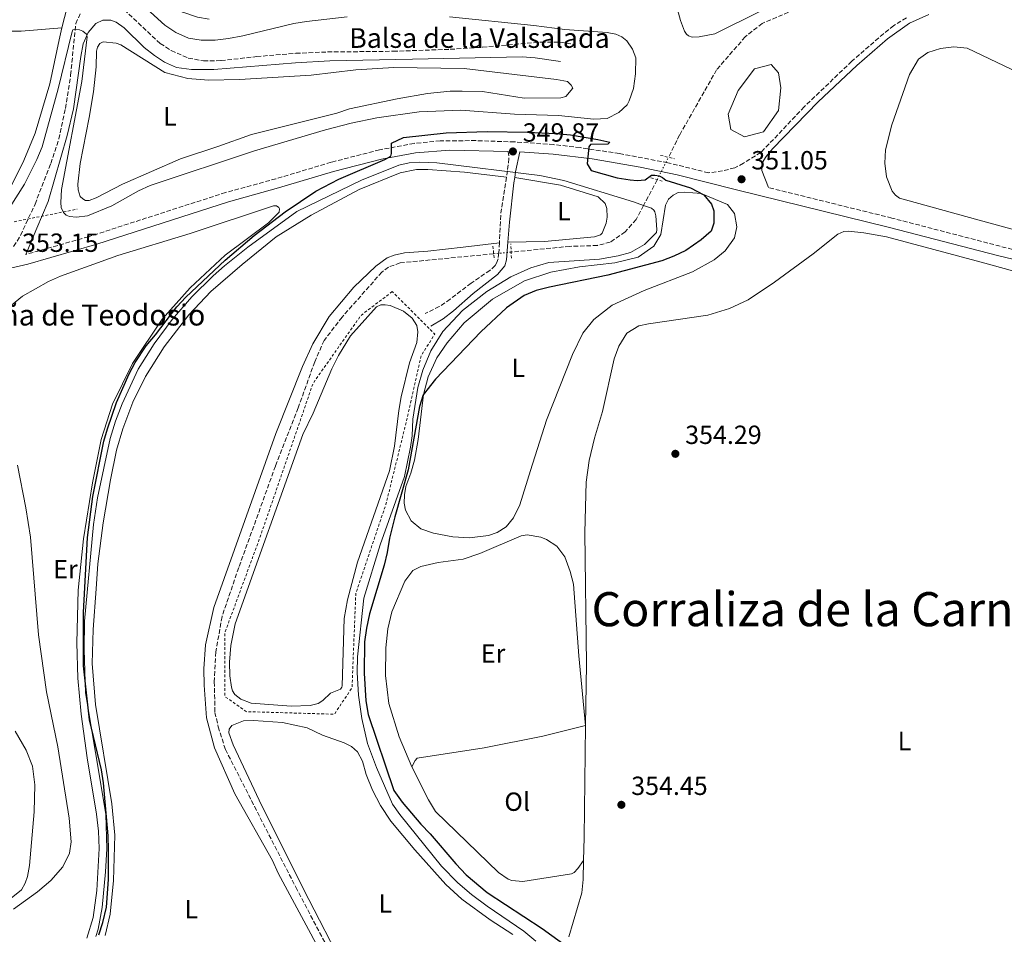
# Model space of a CAD drawing. Units: metres. Extents: x 611380 to 614841, y 4696935 to 4699303.
# Drawn here: x 614033 to 614408, y 4697240 to 4697589 of the extents above; entities that cross this region are included whole.
import ezdxf
from ezdxf.enums import TextEntityAlignment as Align

# ---------------------------------------------------------------- set-up
doc = ezdxf.new("R2010")
doc.units = ezdxf.units.M
doc.header["$MEASUREMENT"] = 0
for name, pattern in [('DGN Style 2', [1.7399219301090239, 1.043953158065414, -0.6959687720436097]), ('DGN Style 3', [2.435890702152634, 1.739921930109024, -0.6959687720436097]), ('DGN Style 5', [1.217945351076317, 0.5219765790327072, -0.6959687720436097])]:
    doc.linetypes.add(name, pattern=pattern)
for name, color, linetype, lineweight in [('Acequia de obra', 4, 'Continuous', 0), ('Balsa-alberca', 142, 'Continuous', 0), ('Barranco lineal', 142, 'DGN Style 3', 13), ('Barranco lineal no visto', 142, 'DGN Style 5', 0), ('Camino', 7, 'DGN Style 3', 0), ('corral', 7, 'Continuous', 0), ('Cota de punto acotado terreno', 7, 'Continuous', 0), ('Curva de nivel directora', 30, 'Continuous', 30), ('Curva de nivel intermedia', 30, 'Continuous', 0), ('Estanque', 4, 'Continuous', 0), ('Etiqueta de uso rústico', 92, 'Continuous', 0), ('Línea de cambio de uso (parcela vista)', 92, 'Continuous', 0), ('Margen derecho', 7, 'Continuous', 0), ('Pontón-alcantarilla (pasos de agua)', 1, 'DGN Style 2', 0), ('Punto acotado terreno (símbolo)', 7, 'Continuous', 0), ('Tela metálica o alambrada', 7, 'DGN Style 2', 0), ('Texto de Balsa-alberca', 4, 'Continuous', 0), ('Texto de Corraliza', 7, 'Continuous', 0)]:
    doc.layers.add(name, color=color, linetype=linetype, lineweight=lineweight)
doc.styles.add('Style-Arial', font='arial.ttf')

# ---------------------------------------------------------------- blocks, each defined once
blk = doc.blocks.new('5PATER')
at = {"layer": 'Estanque', "linetype": 'Continuous', "lineweight": 0}
h = blk.add_hatch(color=51, dxfattribs=at)
edge = h.paths.add_edge_path()
edge.add_ellipse((0, 0), major_axis=(-0.1095731443231308, -0.1110710700762829), ratio=0.9994222409660317, start_angle=0, end_angle=360)

msp = doc.modelspace()

# ---------------------------------------------------------------- linework, layer by layer
at = {"layer": 'Acequia de obra', "color": 4, "linetype": 'Continuous', "lineweight": 0}
for points in [[(614061.8899999997, 4697239.060000001, 349.8699999999953), (614062.7599999999, 4697241.84, 349.8699999999953), (614064.2999999998, 4697250.199999999, 349.8699999999953), (614065.6399999997, 4697263.699999999, 349.8699999999953), (614066.0599999996, 4697272.550000001, 349.8699999999953), (614065.6799999997, 4697285.74, 349.8699999999953), (614058.0099999999, 4697331.980000001, 349.5500000000029), (614057.4299999997, 4697348.600000001, 349.5500000000029), (614057.6399999997, 4697359.32, 349.5500000000029), (614061.0199999996, 4697396.300000001, 349.5500000000029), (614062.5700000003, 4697406.369999999, 349.5500000000029), (614067.4400000004, 4697429.08, 349.5500000000029), (614069.4000000004, 4697435.67, 349.5500000000029), (614071.9400000004, 4697442.199999999, 349.5500000000029), (614078.0599999996, 4697455.470000001, 349.5500000000029), (614084.1699999999, 4697465.16, 349.570000000007), (614091, 4697474.369999999, 349.570000000007), (614098.5, 4697483.039999999, 349.5500000000029), (614106.6399999997, 4697491.119999999, 349.5), (614110.9299999997, 4697494.92, 349.4700000000012), (614119.9199999999, 4697502.029999999, 349.3800000000047), (614138.5300000003, 4697515.57, 349.3800000000047), (614163.2400000002, 4697527.630000001, 349.3800000000047), (614177.4199999999, 4697533.300000001, 349.3800000000047), (614181.3899999997, 4697534.140000001, 349.3800000000047), (614185.3099999996, 4697534.5, 349.3800000000047), (614191.9000000004, 4697534.15, 349.3800000000047), (614231.2300000006, 4697529.369999999, 349.3800000000047), (614240.3300000001, 4697527.51, 349.3800000000047), (614266.8899999997, 4697519.300000001, 349.2200000000012), (614270.7999999998, 4697517.939999999, 349.1300000000047)], [(614270.7999999998, 4697517.939999999, 349.1300000000047), (614273.79, 4697516.91, 349.0599999999977), (614274.6500000004, 4697516.15, 349.0599999999977), (614275.0700000003, 4697515.460000001, 349.0599999999977), (614275.4400000004, 4697514.01, 349.0599999999977), (614275.8499999996, 4697508.699999999, 349.0599999999977), (614275.6799999997, 4697507.57, 349.0599999999977), (614271.1600000003, 4697503.029999999, 349.0599999999977), (614265.79, 4697499.949999999, 349.0599999999977), (614261.1200000001, 4697498.74, 349.0599999999977), (614253.9299999997, 4697497.430000001, 349.0599999999977), (614234.6699999999, 4697496.119999999, 349.0599999999977), (614227.7999999998, 4697494.109999999, 349.0599999999977), (614220.1799999997, 4697490.76, 349.0599999999977), (614211.04, 4697485.17, 349.0599999999977), (614201.7800000003, 4697477.869999999, 349.0599999999977), (614194.2400000002, 4697469.810000001, 349.0599999999977), (614189.6500000004, 4697462.480000001, 349.0599999999977), (614186.6200000001, 4697455.050000001, 349.0599999999977), (614184.7199999997, 4697448.51, 349.0599999999977), (614182.8399999999, 4697436.41, 349.0599999999977), (614182.4900000002, 4697430.029999999, 349.0599999999977), (614181.8799999999, 4697425.789999999, 349.0599999999977), (614179.5800000001, 4697414.600000001, 349.0599999999977), (614170.2999999998, 4697388.529999999, 349.0599999999977), (614164.1500000004, 4697368.08, 349.0599999999977), (614161.6399999997, 4697345.730000001, 349.0599999999977), (614161.5099999999, 4697339.779999999, 349.0599999999977), (614162.1100000005, 4697331.100000001, 349.0599999999977), (614163.3600000005, 4697322.189999999, 349.0599999999977), (614165.5700000003, 4697312.75, 349.0599999999977), (614168.9600000001, 4697303.51, 349.0599999999977), (614175.0700000003, 4697289.539999999, 349.0599999999977), (614177.8399999999, 4697285.619999999, 348.8899999999995), (614193.6699999999, 4697265.980000001, 348.7299999999959), (614199.9199999999, 4697259.58, 348.7299999999959), (614205.1500000004, 4697255.100000001, 348.7299999999959), (614211.1399999997, 4697250.680000001, 348.7299999999959), (614225.1399999997, 4697241.180000001, 348.7299999999959), (614229.7400000002, 4697237.25, 348.7299999999959)]]:
    msp.add_polyline3d(points, dxfattribs=at)
at = {"layer": 'Balsa-alberca', "color": 142, "linetype": 'Continuous', "lineweight": 0, "flags": 128}
for points, elevation in [([(614319.4699999997, 4697571.680000001), (614322.2100000001, 4697568.550000001), (614323.1699999999, 4697562.789999999), (614322.2100000001, 4697554.15), (614316.4600000001, 4697546), (614309.2599999999, 4697544.08), (614303.9900000002, 4697546.960000001), (614303.0300000003, 4697552.710000001), (614306.8600000005, 4697561.83), (614313.0999999996, 4697569.980000001), (614319.4699999997, 4697571.680000001)], 352.320000000007), ([(614159.0099999999, 4697468.180000001), (614168.9699999997, 4697479.24), (614170.5899999999, 4697480.029999999), (614172.1900000004, 4697480.08), (614174.1200000001, 4697479.75), (614179.2100000001, 4697477.640000001), (614182.5700000003, 4697474.939999999), (614184.2800000003, 4697472.09), (614184.75, 4697469.730000001), (614184.2999999998, 4697465.66), (614181.4800000006, 4697457.949999999), (614178.3700000001, 4697444.880000001), (614177.4299999997, 4697439.689999999), (614175.8200000003, 4697426.08), (614173.9600000001, 4697416.76), (614161.7400000002, 4697381.859999999), (614157.9299999997, 4697367.560000001), (614156.6600000003, 4697360.430000001), (614155.9100000003, 4697334.76), (614155.7400000002, 4697334.17), (614155.2000000002, 4697333.42), (614151.3899999997, 4697331.939999999), (614148.4299999997, 4697329.050000001), (614146.6500000004, 4697327.930000001), (614143.5999999996, 4697327.140000001), (614136.4600000001, 4697326.91), (614121.1900000004, 4697328.15), (614117.2300000006, 4697329.619999999), (614114.8799999999, 4697331.4), (614114.0300000003, 4697332.800000001), (614113.5999999996, 4697334.140000001), (614113.0300000003, 4697338.539999999), (614112.8899999997, 4697343.789999999), (614113.4000000004, 4697350.109999999), (614115, 4697358.310000001), (614140.8300000001, 4697430.52), (614144.8300000001, 4697438.76), (614151.8799999999, 4697455.609999999), (614154.4699999997, 4697460.699999999), (614159.0099999999, 4697468.180000001)], 349.0700000000071)]:
    msp.add_lwpolyline(points, close=True, dxfattribs=dict(at, elevation=elevation))
at = {"layer": 'Balsa-alberca', "color": 142, "linetype": 'Continuous', "lineweight": 0, "elevation": 349.0700000000071, "flags": 128}
msp.add_lwpolyline([(614159.0099999999, 4697468.180000001), (614168.9699999997, 4697479.24), (614170.5899999999, 4697480.029999999), (614172.1900000004, 4697480.08), (614174.1200000001, 4697479.75), (614179.2100000001, 4697477.640000001), (614182.5700000003, 4697474.939999999), (614184.2800000003, 4697472.09), (614184.75, 4697469.730000001), (614184.2999999998, 4697465.66), (614181.4800000006, 4697457.949999999), (614178.3700000001, 4697444.880000001), (614177.4299999997, 4697439.689999999), (614175.8200000003, 4697426.08), (614173.9600000001, 4697416.76), (614161.7400000002, 4697381.859999999), (614157.9299999997, 4697367.560000001), (614156.6600000003, 4697360.430000001), (614155.9100000003, 4697334.76), (614155.7400000002, 4697334.17), (614155.2000000002, 4697333.42), (614151.3899999997, 4697331.939999999), (614148.4299999997, 4697329.050000001), (614146.6500000004, 4697327.930000001), (614143.5999999996, 4697327.140000001), (614136.4600000001, 4697326.91), (614121.1900000004, 4697328.15), (614117.2300000006, 4697329.619999999), (614114.8799999999, 4697331.4), (614114.0300000003, 4697332.800000001), (614113.5999999996, 4697334.140000001), (614113.0300000003, 4697338.539999999), (614112.8899999997, 4697343.789999999), (614113.4000000004, 4697350.109999999), (614115, 4697358.310000001), (614140.8300000001, 4697430.52), (614144.8300000001, 4697438.76), (614151.8799999999, 4697455.609999999), (614154.4699999997, 4697460.699999999), (614159.0099999999, 4697468.180000001)], dxfattribs=at)
at = {"layer": 'Balsa-alberca', "color": 142, "linetype": 'Continuous', "lineweight": 0}
msp.add_polyline3d([(614319.4699999997, 4697571.680000001, 352.320000000007), (614313.0999999996, 4697569.980000001, 352.3999999999942), (614306.8600000005, 4697561.83, 352.2599999999948), (614303.0300000003, 4697552.710000001, 352.0299999999988), (614303.9900000002, 4697546.960000001, 351.8000000000029), (614309.2599999999, 4697544.08, 351.5800000000018), (614316.4600000001, 4697546, 351.6699999999983), (614322.2100000001, 4697554.15, 352.0200000000041), (614323.1699999999, 4697562.789999999, 352.2200000000012), (614322.2100000001, 4697568.550000001, 352.3000000000029), (614319.4699999997, 4697571.680000001, 352.320000000007)], dxfattribs=at)
at = {"layer": 'Barranco lineal', "color": 142, "linetype": 'DGN Style 3', "lineweight": 13, "extrusion": (0.732093394139626, -0.3950373405826459, 0.5549637481876749), "elevation": -1405797.9557503, "flags": 128}
msp.add_lwpolyline([(4425776.775967771, 938261.2545673242), (4425775.278530216, 938261.1704200192), (4425765.678741184, 938261.0502095837)], dxfattribs=at)
at = {"layer": 'Barranco lineal', "color": 142, "linetype": 'DGN Style 3', "lineweight": 13}
for points in [[(614364.1600000003, 4697607.74, 350.3000000000029), (614316.04, 4697587.359999999, 349.6499999999942), (614309.5300000003, 4697582.24, 349.6499999999942), (614298.6500000004, 4697569.689999999, 349.6499999999942), (614284.54, 4697544.83, 349.6499999999942), (614280.2699999996, 4697536.32, 349.1900000000023)], [(614270.7999999998, 4697517.939999999, 348.570000000007), (614267.9400000004, 4697512.57, 348.5), (614263.7400000002, 4697507.869999999, 348.5), (614258.0999999996, 4697503.980000001, 348.179999999993), (614253.1600000003, 4697502.66, 348.179999999993), (614242.6500000004, 4697502.33, 348.179999999993), (614220.29, 4697500.15, 348)], [(614213.6200000001, 4697499.5, 347.9499999999971), (614177.9699999997, 4697496.02, 347.679999999993), (614173.5099999999, 4697494.430000001, 347.679999999993), (614170.9800000006, 4697492.51, 347.679999999993), (614155.79, 4697475.32, 347.3600000000006), (614148.9900000002, 4697466.449999999, 346.8699999999953), (614145.3700000001, 4697458.310000001, 346.8699999999953), (614139.0700000003, 4697440.699999999, 346.8699999999953), (614130.4000000004, 4697418.550000001, 346.8699999999953), (614116.4000000004, 4697379.789999999, 346.8699999999953), (614110.04, 4697361.109999999, 346.8699999999953), (614107.6799999997, 4697347.609999999, 346.6999999999971), (614107.0899999999, 4697336.25, 346.5399999999936), (614107.3600000005, 4697324.560000001, 346.3800000000047), (614108.5700000003, 4697319.09, 346.3800000000047), (614111.3200000003, 4697310.439999999, 346.2100000000065), (614138.1600000003, 4697257.890000001, 346.0500000000029), (614172.8300000001, 4697192.02, 345.3899999999995), (614173.8700000001, 4697189.92, 345.3399999999965)]]:
    msp.add_polyline3d(points, dxfattribs=at)
at = {"layer": 'Barranco lineal no visto', "color": 142, "linetype": 'DGN Style 5', "lineweight": 0, "extrusion": (-0.02106356430364801, -0.04193118847609876, 0.9988984441332404), "elevation": -209563.4074271397, "flags": 128}
msp.add_lwpolyline([(-1559729.55019679, 4468492.928652802), (-1559729.55019679, 4468502.518548526)], dxfattribs=at)
at = {"layer": 'Barranco lineal no visto', "color": 142, "linetype": 'DGN Style 5', "lineweight": 0, "extrusion": (-0.007425524883370284, -0.0007236268627076005, 0.9999721685848912), "elevation": -7612.155028711353, "flags": 128}
msp.add_lwpolyline([(614199.2700855549, 4697495.221528718), (614205.9402729418, 4697495.871528889)], dxfattribs=at)
at = {"layer": 'Camino', "color": 7, "linetype": 'DGN Style 3', "lineweight": 0, "extrusion": (-0.2696492075765947, 0.02282494750701626, 0.9626880733781927), "elevation": -58066.2184708093, "flags": 128}
msp.add_lwpolyline([(-4732595.868325377, 207857.8980808867), (-4732581.606490671, 207856.9003480051), (-4732570.753824467, 207857.3437848414)], dxfattribs=at)
at = {"layer": 'Camino', "color": 7, "linetype": 'DGN Style 3', "lineweight": 0}
for points in [[(614070.9699999985, 4697594.230000001, 355.770000000004), (614086.4600000004, 4697579.690000002, 356.1000000000058), (614090.6600000004, 4697577.000000002, 356.2100000000065), (614097.1700000013, 4697574.170000002, 356.4100000000035), (614102.9899999973, 4697573.030000002, 356.429999999993), (614109.6900000006, 4697573.160000001, 356.429999999993), (614123.2600000005, 4697574.710000004, 356.2599999999947), (614138.2099999993, 4697575.980000001, 356.3600000000006), (614150.2999999993, 4697576.460000001, 356.4700000000011), (614175.2999999999, 4697576.730000001, 356.7299999999959), (614197.0799999973, 4697577.489999998, 357.0399999999937), (614209.3799999976, 4697578.280000002, 357.0800000000017), (614231.699999998, 4697580.27, 357.0800000000017), (614238.8700000007, 4697580.149999999, 357.0800000000017), (614244.7699999993, 4697579.270000001, 357.0800000000017)], [(614030.5799999987, 4697502.309999999, 352.9900000000054), (614033.2399999986, 4697506.52, 352.7799999999989), (614038.7399999971, 4697518.399999999, 352.7799999999989), (614044.7199999985, 4697533.899999999, 353.479999999996), (614047.8299999975, 4697543.300000002, 354.0200000000042), (614050.3700000012, 4697554.920000004, 354.1300000000047), (614052.3099999991, 4697567.670000002, 354.4600000000065), (614054.2699999993, 4697587.280000002, 355.1199999999953), (614056.0500000007, 4697591.190000002, 355.2799999999988)], [(614370.980000001, 4697589.540000001, 350.9499999999971), (614366.239999998, 4697586.510000003, 350.9499999999971), (614362.2899999984, 4697583.45, 350.9499999999971), (614350.1600000004, 4697572.910000001, 351.0599999999976), (614332.0100000007, 4697555.530000002, 351.3600000000007), (614315.5100000006, 4697538.090000002, 351.4499999999972), (614308.8500000021, 4697534.030000002, 351.050000000003), (614305.5199999993, 4697532.270000001, 351.050000000003), (614300.9100000004, 4697531.120000003, 351.050000000003), (614295.5399999992, 4697530.390000002, 351.050000000003), (614280.0100000014, 4697534.230000001, 350.6699999999983), (614261.5599999978, 4697537.7, 350.179999999993), (614246.5500000007, 4697540, 349.979999999996), (614236.5199999993, 4697541.149999999, 349.9600000000065), (614221.5500000003, 4697542.160000003, 350.0299999999989), (614206.8200000004, 4697542.66, 350.1000000000059), (614193.260000002, 4697542.590000001, 350.1600000000035), (614183.2999999997, 4697541.600000003, 350.1499999999941), (614170.120000001, 4697539.140000002, 349.979999999996), (614151.6299999994, 4697534.399999999, 349.979999999996), (614130.6099999996, 4697528.100000002, 350.1499999999941), (614111.4099999995, 4697522.870000003, 350.4700000000013), (614059.0899999985, 4697505.99, 351.7899999999936), (614035.1899999998, 4697499.220000001, 352.7799999999989)], [(614219.1499999975, 4697538.559999999, 350.0399999999936), (614219.4499999993, 4697535.830000003, 350.0399999999936), (614218.839999999, 4697531.16, 349.5500000000029), (614218.469999998, 4697528.690000002, 349.4999999999999)], [(614835.6299999983, 4697400.160000001, 357.2700000000041), (614835.5799999969, 4697400.170000002, 357.2700000000041), (614821.0799999973, 4697403.090000001, 357.3300000000019), (614725.9600000014, 4697425.120000001, 356.8600000000007), (614664.4899999973, 4697440.09, 356.5099999999949), (614577.1499999975, 4697460.969999999, 355.6100000000005), (614553.8199999989, 4697466.539999999, 355.3800000000047), (614540.829999998, 4697469.780000002, 355.1499999999942), (614490.1299999974, 4697482.410000001, 354.2400000000052), (614466.0399999989, 4697488.440000001, 354.3999999999942), (614411.449999999, 4697501.149999999, 354.1300000000047), (614365.4400000002, 4697513.120000003, 352.7599999999949), (614318.3799999984, 4697524.75, 351.6100000000007)], [(614215.8199999993, 4697503.710000002, 349.3500000000059), (614215.6499999972, 4697499.81, 349.3899999999995), (614215.3200000008, 4697497.559999999, 349.3899999999995), (614214.7199999974, 4697495.960000001, 349.3899999999995), (614214.1299999994, 4697495.000000002, 349.3899999999995), (614212.1900000017, 4697493.180000001, 349.3899999999995), (614204.9899999977, 4697488.280000003, 349.229999999996), (614197.0100000004, 4697482.170000002, 349.320000000007), (614192.890000001, 4697479.350000003, 349.3800000000046), (614187.4600000016, 4697476.670000004, 349.3899999999995)]]:
    msp.add_polyline3d(points, dxfattribs=at)
at = {"layer": 'Curva de nivel directora', "color": 30, "linetype": 'Continuous', "lineweight": 30, "elevation": 350, "flags": 128}
for points in [[(614063.0899999995, 4697239.699999999), (614064.6200000005, 4697244.460000004), (614066.0199999998, 4697250.300000001), (614066.6999999991, 4697260.890000001), (614066.7199999993, 4697272.12), (614066.5800000008, 4697277.529999999), (614064.8499999985, 4697297.750000001), (614064.0599999994, 4697302.680000001), (614059.4799999995, 4697321.790000001), (614057.2199999997, 4697342.33), (614057.1999999997, 4697362.650000002), (614058.7199999996, 4697391.330000003), (614060.7200000001, 4697406.859999999), (614064.9899999994, 4697427.970000001), (614066.3300000003, 4697432.79), (614069.8599999998, 4697442.79), (614074.5800000004, 4697453.670000001), (614076.9299999997, 4697458.09), (614081.1200000006, 4697464.410000001), (614084.6799999991, 4697468.52), (614092.8699999988, 4697479.260000002), (614096.2599999994, 4697482.939999999), (614111.1900000004, 4697497.04), (614122.239999999, 4697506.430000001), (614134.1799999992, 4697515.500000001), (614145.7799999999, 4697523.400000002), (614154.5300000006, 4697527.99), (614172.1799999997, 4697535.440000001), (614174.4399999994, 4697536.770000001), (614174.7099999998, 4697537.74), (614174.6799999987, 4697541.650000002), (614179.2099999993, 4697543.830000001), (614195.4500000001, 4697545.66), (614211.0999999986, 4697546.100000001), (614226.5399999992, 4697545.930000001), (614237.3199999996, 4697545.410000003), (614242.8899999995, 4697544.84), (614253.3099999999, 4697543.130000002), (614257.8799999988, 4697542.07), (614257.1299999999, 4697541.27), (614250.5899999997, 4697541.189999999), (614249.9399999994, 4697540.230000001), (614249.3200000002, 4697533.800000002), (614250.7599999997, 4697531.320000002), (614260.7199999996, 4697528.449999999), (614265.7199999997, 4697527.640000002), (614268.3799999995, 4697527.440000001), (614271.3300000001, 4697527.750000002), (614273.7499999985, 4697529.510000001), (614275.0400000004, 4697529.500000002), (614276.699999999, 4697529.180000001), (614277.9799999996, 4697528.630000002), (614279.2599999983, 4697527.560000001), (614288.6300000004, 4697524.670000002), (614293.7099999987, 4697522.020000001), (614296.6999999993, 4697518.470000001), (614297.6000000001, 4697515.84), (614297.6299999993, 4697511.230000001), (614296.5499999997, 4697508.130000001), (614292.79, 4697504.78), (614286.869999999, 4697500.770000001), (614282.3600000006, 4697498.54), (614277.6899999991, 4697496.780000002), (614257.15, 4697491.369999999), (614234.8600000008, 4697486.79), (614229.8099999992, 4697485.470000001), (614225.1899999991, 4697483.560000002), (614218.5499999984, 4697478.890000001), (614208.6899999991, 4697469.740000002), (614191.4400000002, 4697451.690000001)], [(614191.4400000002, 4697451.690000001), (614186.6900000004, 4697445.689999999), (614185.28, 4697441.200000001), (614181.0399999998, 4697417.140000002), (614175.9599999993, 4697399.199999999), (614173.9099999998, 4697391.01), (614173.029999999, 4697385.600000001), (614171.8199999997, 4697380.75), (614166.2899999999, 4697362.180000001), (614165.1799999991, 4697356.74), (614164.4100000003, 4697351.490000002), (614164.1799999999, 4697339.470000001), (614164.8700000006, 4697328.980000001), (614165.7800000003, 4697323.830000003), (614175.4999999988, 4697294.730000001), (614178.74, 4697290.390000001), (614185.8099999997, 4697281.910000001), (614189.4399999997, 4697278.250000002), (614199.1600000005, 4697266.820000002), (614203.1500000004, 4697262.59), (614211.1999999991, 4697255.830000001), (614232.1699999997, 4697242.090000001), (614241.7299999995, 4697235.15)]]:
    msp.add_lwpolyline(points, dxfattribs=at)
at = {"layer": 'Curva de nivel intermedia', "color": 30, "linetype": 'Continuous', "lineweight": 0, "elevation": 355.0000000000001, "flags": 128}
for points in [[(614157.7600000005, 4697589.890000001), (614142.2599999995, 4697588.130000001), (614137.4400000004, 4697587.300000001), (614117.980000001, 4697582.67), (614112.4500000011, 4697581.55), (614107.4900000012, 4697580.939999999), (614102.1500000014, 4697581.029999999), (614097.2000000004, 4697581.789999999), (614092.4300000007, 4697583.96), (614088.2199999995, 4697586.65), (614079.9400000004, 4697594.25)], [(614056.5300000013, 4697565.159999999), (614048.8899999993, 4697524.039999999), (614048.5200000005, 4697519.060000001), (614048.6700000003, 4697517.179999999), (614049.6300000013, 4697515.25), (614050.5900000002, 4697514.279999998), (614051.870000001, 4697513.690000001), (614054.550000001, 4697513.41), (614058.7900000011, 4697514.029999999), (614067.9700000011, 4697517.800000001), (614078.1400000011, 4697523.470000001), (614082.7000000009, 4697525.51), (614122.3799999999, 4697538.8), (614149.5300000005, 4697546.82), (614159.2300000011, 4697549.29), (614169.0200000014, 4697551.34), (614185.2700000011, 4697553.689999999), (614201.140000001, 4697554.31), (614221.51, 4697552.720000001), (614238.35, 4697552.300000001), (614251.7699999999, 4697550.81), (614256.9500000011, 4697551.039999997), (614261.4000000014, 4697553.349999999), (614264.4700000002, 4697556.289999999), (614265.350000001, 4697557.88), (614266.9100000011, 4697562.600000001), (614267.7300000014, 4697568.069999999), (614267.8099999996, 4697574.23), (614266.6000000003, 4697577.509999999), (614264.4099999999, 4697580.739999998), (614262.4299999995, 4697582.300000001), (614260.2400000013, 4697583.220000001), (614256.8700000006, 4697583.929999999), (614240.7300000003, 4697585.02), (614228.950000001, 4697586.57), (614196.8200000003, 4697589.880000001)], [(614020.7000000014, 4697504.13), (614034.6800000002, 4697526.100000001), (614039.4400000012, 4697535.460000001), (614041.4500000007, 4697540.279999999), (614047.5999999995, 4697562.390000001), (614052.7300000016, 4697583.759999999), (614053.1699999997, 4697584.880000001), (614054.1900000012, 4697585.089999998), (614055.7400000001, 4697584.869999999), (614057.0200000008, 4697584.38), (614058.4100000011, 4697583.249999999), (614058.6200000013, 4697582.23), (614056.5300000013, 4697565.159999999)]]:
    msp.add_lwpolyline(points, dxfattribs=at)
at = {"layer": 'Línea de cambio de uso (parcela vista)', "color": 92, "linetype": 'Continuous', "lineweight": 0, "extrusion": (-0.8933845279628599, 0.007510603149253368, 0.4492300925326713), "elevation": -513321.4244446701, "flags": 128}
msp.add_lwpolyline([(-4702265.790482013, 258505.4730361169), (-4702274.621935383, 258505.775246924), (-4702317.305219004, 258506.245352624)], dxfattribs=at)
at = {"layer": 'Línea de cambio de uso (parcela vista)', "color": 92, "linetype": 'Continuous', "lineweight": 0}
for points in [[(614105.1200000001, 4697589, 351.7299999999959), (614100.6699999999, 4697589.710000001, 352.0500000000029), (614095.0499999998, 4697591.609999999, 352.2200000000012), (614080.9400000004, 4697600.57, 353.0399999999936), (614070.0800000001, 4697606.680000001, 353.6900000000023), (614066.0700000003, 4697607.930000001, 354.3399999999965), (614062.4699999997, 4697607.949999999, 354.6699999999983), (614059.5199999996, 4697607.42, 355), (614056.6799999997, 4697605.880000001, 355.4900000000052), (614054.25, 4697603.210000001, 355.6499999999942), (614051.9800000006, 4697597.59, 355.6499999999942), (614049.0099999999, 4697585.689999999, 355.7700000000041)], [(614315.6699999999, 4697592.210000001, 350.0899999999965), (614297.9900000002, 4697583.439999999, 350.5800000000018), (614292.0300000003, 4697582.230000001, 350.5800000000018), (614289.2999999998, 4697582.130000001, 350.5800000000018), (614287.9100000003, 4697582.57, 350.5800000000018), (614287.1100000005, 4697583.27, 350.5800000000018), (614286.3600000005, 4697584.449999999, 350.5800000000018), (614284.8200000003, 4697588.529999999, 350.7400000000052), (614282.6100000005, 4697597.01, 351.3999999999942)], [(614007.4000000004, 4697584.49, 355.9100000000035), (614023.4500000002, 4697584.42, 356.3099999999977), (614033.4699999997, 4697584.430000001, 356.3099999999977), (614049.0099999999, 4697585.689999999, 355.7700000000041)], [(614049.0099999999, 4697585.689999999, 355.7700000000041), (614047.8799999999, 4697581.15, 355.820000000007), (614044.3799999999, 4697564.279999999, 355.820000000007), (614038.8300000001, 4697545.49, 356.1399999999995), (614034.4900000002, 4697535.100000001, 355.9799999999959), (614025.0300000003, 4697516.33, 355.9799999999959)], [(614104.9100000003, 4697565.779999999, 357.2899999999936), (614116.7599999999, 4697565.939999999, 357.2899999999936), (614144.0599999996, 4697567.600000001, 357.4499999999971), (614161.1100000005, 4697569.67, 357.2899999999936), (614175.5899999999, 4697570.51, 357.2899999999936), (614202.3399999999, 4697570.130000001, 357.2899999999936), (614237.5499999998, 4697566.01, 357.1300000000047), (614241.7199999997, 4697565.189999999, 357.1300000000047), (614243.2199999997, 4697563.789999999, 357.1300000000047), (614243.7999999998, 4697562.66, 357.1300000000047), (614241.1100000005, 4697559.51, 357.2899999999936), (614239.2300000006, 4697558.92, 357.2899999999936), (614225.2400000002, 4697558.82, 357.2899999999936), (614209.3799999999, 4697561.41, 357.2899999999936), (614201.6100000005, 4697561.550000001, 357.2899999999936), (614197, 4697561.470000001, 357.2899999999936), (614188.3600000005, 4697560.59, 357.2899999999936), (614176.8300000001, 4697558.66, 357.2899999999936), (614158.6900000004, 4697554.720000001, 357.2899999999936), (614153.7999999998, 4697553.180000001, 357.1300000000047), (614121.2300000006, 4697545.02, 357.2899999999936), (614108.5, 4697540.460000001, 357.2899999999936), (614094.2199999997, 4697535.65, 357.7799999999988), (614072.0899999999, 4697526.09, 357.7799999999988), (614062.04, 4697520.83, 357.7799999999988), (614059.3600000005, 4697519.82, 357.7799999999988), (614057.9600000001, 4697519.779999999, 357.7799999999988), (614056.9500000002, 4697520.42, 357.7799999999988), (614055.9800000006, 4697521.34, 357.7799999999988), (614055.1399999997, 4697523.859999999, 357.7799999999988), (614055.04, 4697526.01, 357.7799999999988), (614055.9299999997, 4697533.99, 357.7799999999988), (614059.3300000001, 4697551.51, 357.4499999999971), (614061.0899999999, 4697561.310000001, 357.6199999999953), (614061.9900000002, 4697570.74, 357.2899999999936), (614062.1200000001, 4697576.800000001, 357.2899999999936), (614062.5099999999, 4697578.24, 357.2899999999936), (614063.4199999999, 4697579.74, 357.2899999999936), (614064.7100000001, 4697580.33, 357.2899999999936), (614069.7000000002, 4697579.82, 357.1300000000047), (614071.4600000001, 4697579.17, 357.1300000000047), (614088.2000000002, 4697568.59, 357.1300000000047), (614097.0300000003, 4697566.350000001, 357.2899999999936), (614104.9100000003, 4697565.779999999, 357.2899999999936)], [(614434.1299999999, 4697502.630000001, 355.2899999999936), (614397.4000000004, 4697512.76, 355.6199999999953), (614368.3200000003, 4697520.77, 355.2899999999936), (614366.8799999999, 4697521.800000001, 355.2899999999936), (614365.54, 4697523.359999999, 355.4499999999971), (614363.4199999999, 4697528.83, 355.2899999999936), (614362.75, 4697534.09, 355.4499999999971), (614363.0899999999, 4697539.130000001, 355.4499999999971), (614365.4400000004, 4697548.66, 355.4499999999971), (614372.1699999999, 4697567.930000001, 355.2899999999936), (614375.6299999999, 4697573.76, 355.1300000000047), (614379.1200000001, 4697576.27, 354.9600000000065), (614384.0099999999, 4697577.850000001, 354.9600000000065), (614389.1100000005, 4697578.369999999, 354.8000000000029), (614394.2000000002, 4697577.859999999, 354.6399999999995), (614416.8300000001, 4697567.15, 354.9600000000065)], [(614065.4699999997, 4697239.529999999, 349.5399999999936), (614067.3799999999, 4697247.67, 349.5399999999936), (614068.7199999997, 4697260.480000001, 349.3699999999953), (614069.1699999999, 4697277.689999999, 349.2100000000065), (614068.0499999998, 4697289.699999999, 349.0500000000029), (614061.7800000003, 4697327.630000001, 349.3699999999953), (614060.5599999996, 4697343.24, 349.5399999999936), (614060.8899999997, 4697356.16, 349.5399999999936), (614062.0300000003, 4697371.75, 349.5399999999936), (614062.7000000002, 4697381.210000001, 349.179999999993), (614064.6900000004, 4697396.9, 349.3500000000058), (614067.5, 4697413.24, 349.5099999999948), (614069.8499999996, 4697424.600000001, 349.5099999999948), (614072.1900000004, 4697432.680000001, 349.5099999999948), (614075.9900000002, 4697442.91, 349.5099999999948), (614080.9100000003, 4697452.640000001, 349.5099999999948), (614087.9900000002, 4697463.980000001, 349.5099999999948), (614097.4199999999, 4697476.27, 349.5099999999948), (614105.7699999996, 4697485.08, 349.5099999999948), (614117.7199999997, 4697495.369999999, 349.179999999993), (614130.6799999997, 4697505.980000001, 349.0200000000041), (614144.0199999996, 4697514.230000001, 349.0200000000041), (614162.3899999997, 4697524.07, 349.0200000000041), (614177.9100000003, 4697530.33, 349.179999999993), (614184.1399999997, 4697531.640000001, 349.179999999993), (614188.4800000006, 4697531.619999999, 349.179999999993), (614202.4699999997, 4697530.65, 349.3500000000058), (614218.4699999997, 4697528.689999999, 349.5)], [(614221.6500000004, 4697528.640000001, 349.6600000000035), (614239.0599999996, 4697525.67, 349.4900000000052), (614253.4600000001, 4697521.210000001, 349.4900000000052), (614256.0800000001, 4697518.730000001, 349.4900000000052), (614256.8200000003, 4697516.800000001, 349.4900000000052), (614256.8600000005, 4697513.470000001, 349.4900000000052), (614256.4699999997, 4697511.119999999, 349.4900000000052), (614255.0099999999, 4697507.369999999, 349.4900000000052), (614254.3099999996, 4697506.730000001, 349.4900000000052), (614252.0499999998, 4697505.99, 349.4900000000052), (614233.0099999999, 4697504.199999999, 349.3300000000018), (614219.0599999996, 4697503.92, 349.2100000000065)], [(614204.4299999997, 4697391.15, 352.1199999999953), (614198.0499999998, 4697391.550000001, 352.1199999999953), (614190.7199999997, 4697392.980000001, 351.6300000000047), (614185.9000000004, 4697394.550000001, 350.6499999999942), (614182.2100000001, 4697397.619999999, 350.6499999999942), (614179.9800000006, 4697401.710000001, 350.6499999999942), (614179.5099999999, 4697404.390000001, 350.4900000000052), (614179.6299999999, 4697407.550000001, 350.4900000000052), (614180.1799999997, 4697410.710000001, 350.4900000000052), (614182.0800000001, 4697415.850000001, 350.320000000007), (614183.3799999999, 4697420.83, 350.320000000007), (614184.8099999996, 4697428.65, 350.320000000007), (614186.8700000001, 4697445.850000001, 350), (614188.6699999999, 4697452.600000001, 349.8300000000018), (614191.9699999997, 4697459.77, 349.8300000000018), (614195.8600000005, 4697465.539999999, 349.8300000000018), (614202.3799999999, 4697473.180000001, 349.8300000000018), (614213.1900000004, 4697482.189999999, 349.8300000000018), (614225.3399999999, 4697489.220000001, 349.8300000000018), (614235.4299999997, 4697492.439999999, 349.8300000000018), (614246.3799999999, 4697494.49, 349.8300000000018), (614259.8399999999, 4697495.980000001, 349.8300000000018), (614268.7000000002, 4697498.189999999, 349.8300000000018), (614274.7199999997, 4697502.350000001, 349.8300000000018), (614277.3700000001, 4697506.789999999, 349.8300000000018), (614279.1799999997, 4697518.09, 350), (614280.2699999996, 4697520.289999999, 350), (614282.04, 4697521.890000001, 350), (614283.9800000006, 4697522.84, 350), (614286.4400000004, 4697522.99, 350), (614292.7699999996, 4697522.430000001, 350), (614302.7199999997, 4697518.26, 350), (614305.4400000004, 4697514.810000001, 350), (614306.3799999999, 4697509.77, 350.1600000000035), (614305.4500000002, 4697505.59, 350.320000000007), (614301.8899999997, 4697500.57, 350.320000000007), (614297.7000000002, 4697497.210000001, 350.4900000000052), (614289.4199999999, 4697492.58, 350.4900000000052), (614270.9500000002, 4697485.529999999, 350.4900000000052), (614258.75, 4697479.9, 350.4900000000052), (614251.8700000001, 4697474.460000001, 350.4900000000052), (614247.6100000005, 4697469.180000001, 350.6499999999942), (614243.6600000003, 4697461.039999999, 350.6499999999942), (614233.79, 4697436, 350.9799999999959), (614227.7000000002, 4697416.83, 351.1399999999995), (614223.6299999999, 4697403.77, 351.6300000000047), (614221.1399999997, 4697398.74, 351.9600000000065), (614218.4400000004, 4697395.32, 352.2899999999936), (614215, 4697393.189999999, 352.4499999999971), (614211.6200000001, 4697392.08, 352.4499999999971), (614204.4299999997, 4697391.15, 352.1199999999953)], [(614028.3799999999, 4697478.77, 352.1300000000047), (614033.9800000006, 4697483.350000001, 352.1300000000047), (614043.8700000001, 4697488.939999999, 351.4700000000012), (614048.4900000002, 4697490.949999999, 351.3099999999977), (614070.3399999999, 4697498.789999999, 350.820000000007), (614097.9299999997, 4697507.25, 350.1600000000035), (614129.6600000003, 4697517.83, 350), (614130.8399999999, 4697517.83, 350), (614131.7000000002, 4697517.180000001, 350), (614131.9600000001, 4697516.65, 350), (614131.8499999996, 4697515.310000001, 350), (614127.7000000002, 4697511.300000001, 349.8399999999965), (614111.2999999998, 4697498.939999999, 350), (614097.8399999999, 4697486.449999999, 349.8399999999965), (614087.2300000006, 4697474.539999999, 349.8399999999965), (614075.9000000004, 4697457.699999999, 349.8399999999965), (614068.3200000003, 4697442.140000001, 349.6699999999983), (614063.9199999999, 4697428.65, 349.6699999999983), (614060.6299999999, 4697412.15, 349.6699999999983), (614057.2199999997, 4697390.83, 349.8399999999965), (614055.1500000004, 4697371.210000001, 350.6499999999942), (614054.7400000002, 4697351.060000001, 350.4900000000052), (614055, 4697337.600000001, 350.3300000000018), (614056.2800000003, 4697323.92, 350.1600000000035), (614058.6699999999, 4697307.289999999, 350.1600000000035), (614062.2199999997, 4697285.730000001, 350.6499999999942), (614062.9500000002, 4697279.24, 350.820000000007), (614063.2400000002, 4697272.689999999, 350.9799999999959), (614062.2599999999, 4697256.67, 351.1499999999942), (614060.8700000001, 4697246.380000001, 351.1499999999942), (614058.4800000006, 4697238.4, 350.9799999999959)], [(614248.6600000003, 4697319.539999999, 354.2100000000065), (614248.9699999997, 4697342.789999999, 354.4400000000023), (614248.4400000004, 4697393.24, 354.1100000000006), (614248.9500000002, 4697412.380000001, 353.7899999999936), (614250.0099999999, 4697420.630000001, 353.7899999999936), (614252.0300000003, 4697429.199999999, 353.9499999999971), (614255.1799999997, 4697439.32, 354.1100000000006), (614259.6100000005, 4697459.41, 354.4400000000023), (614261.2999999998, 4697464.279999999, 354.4400000000023), (614264.3700000001, 4697469.199999999, 354.4400000000023), (614268.9400000004, 4697472.02, 354.4400000000023), (614272.6500000004, 4697472.810000001, 354.4400000000023), (614295.2300000006, 4697476.08, 354.7700000000041), (614303.5, 4697478.57, 354.929999999993), (614310.6399999997, 4697481.970000001, 354.929999999993), (614320.6399999997, 4697488.680000001, 354.6100000000006), (614335.4900000002, 4697499.5, 353.7899999999936), (614344.9000000004, 4697507.01, 353.4600000000065), (614347.0999999996, 4697507.970000001, 353.4600000000065), (614348.8700000001, 4697508.07, 353.4600000000065), (614354.7699999996, 4697507.51, 353.4600000000065), (614363.4500000002, 4697506.02, 353.4600000000065), (614399.54, 4697496.27, 354.6100000000006), (614431.7699999996, 4697487.439999999, 354.4400000000023)], [(614215.8200000003, 4697503.710000001, 349.2100000000065), (614202.04, 4697502, 349.0500000000029), (614188.5800000001, 4697500.51, 349.3699999999953), (614179.6699999999, 4697499.800000001, 349.3699999999953), (614175.7000000002, 4697498.960000001, 349.3699999999953), (614172.9600000001, 4697497.9, 349.3699999999953), (614168.6600000003, 4697494.75, 349.2100000000065), (614160.3200000003, 4697486.75, 349.0500000000029), (614150.9400000004, 4697475.529999999, 348.8800000000047), (614144.6200000001, 4697465.16, 348.8800000000047), (614140.7199999997, 4697456.49, 348.7200000000012), (614130.5300000003, 4697430.91, 348.5500000000029), (614106.8700000001, 4697364.59, 348.5500000000029), (614103.75, 4697350.34, 348.5500000000029), (614103.0700000003, 4697341.230000001, 348.5500000000029), (614103.2000000002, 4697335.01, 348.5500000000029), (614104.1100000005, 4697322.51, 348.2299999999959), (614107.2199999997, 4697311.08, 348.0599999999977), (614114.9699999997, 4697293.52, 347.8999999999942), (614129.2300000006, 4697268.100000001, 347.570000000007), (614131.4600000001, 4697263.310000001, 347.570000000007), (614143.9100000003, 4697240.15, 346.9199999999983), (614170.5999999996, 4697189.59, 346.5899999999965)], [(614030.4900000002, 4697249.57, 352.1300000000047), (614039.6900000004, 4697256.07, 352.2899999999936), (614044.7999999998, 4697260.439999999, 352.2899999999936), (614049.3799999999, 4697265.680000001, 351.9600000000065), (614051.8700000001, 4697270.92, 351.4700000000012), (614052.4800000006, 4697275.26, 351.4700000000012), (614051.7599999999, 4697284.27, 351.4700000000012), (614047.3799999999, 4697311.42, 351.6399999999995), (614043.0800000001, 4697332.449999999, 351.4700000000012), (614040.0599999996, 4697354.119999999, 351.9600000000065), (614037.0099999999, 4697391.4, 352.9400000000023), (614035.1799999997, 4697402.560000001, 352.9400000000023), (614032.0300000003, 4697418.810000001, 352.7799999999988)], [(614182.3600000005, 4697303.859999999, 353.1900000000023), (614177.6399999997, 4697315.300000001, 353.0299999999988), (614173.6699999999, 4697327.91, 353.1900000000023), (614172.4299999997, 4697338.689999999, 353.1900000000023), (614172.4800000006, 4697349.15, 353.1900000000023), (614173.2100000001, 4697356.380000001, 353.1900000000023), (614174.7400000002, 4697362.970000001, 353.1900000000023), (614179.7199999997, 4697374.640000001, 352.8600000000006), (614182.79, 4697378.75, 352.8600000000006), (614185.8600000005, 4697380.24, 352.8600000000006), (614192.4600000001, 4697381.710000001, 353.3500000000058), (614202.0099999999, 4697383.060000001, 353.8399999999965), (614208.3899999997, 4697385.230000001, 353.8399999999965), (614224.1299999999, 4697391.869999999, 353.5200000000041), (614226.4400000004, 4697392.279999999, 353.5200000000041), (614231.6399999997, 4697391.460000001, 353.5200000000041), (614233.7800000003, 4697390.480000001, 353.5200000000041), (614237.7300000006, 4697387.949999999, 353.5200000000041), (614240.7199999997, 4697383.91, 353.8399999999965), (614242.7800000003, 4697378.33, 354.0099999999948), (614244.0999999996, 4697373.5, 354.0099999999948), (614246.0700000003, 4697346.09, 354.3399999999965), (614248.6600000003, 4697319.539999999, 354.2100000000065)], [(614155.4699999997, 4697229.300000001, 346.8899999999995), (614143.2000000002, 4697253.210000001, 347.0500000000029), (614125.1799999997, 4697288.939999999, 347.0500000000029), (614114.2300000006, 4697312.140000001, 347.3800000000047), (614112.6500000004, 4697316.810000001, 347.5399999999936), (614112.8099999996, 4697318.210000001, 347.5399999999936), (614113.7800000003, 4697319.539999999, 347.5399999999936), (614118.2400000002, 4697321.4, 347.5399999999936), (614122, 4697321.49, 347.5399999999936), (614133.0899999999, 4697320.75, 347.5399999999936), (614142.5700000003, 4697318.67, 347.7100000000065), (614148.4000000004, 4697315.850000001, 348.0299999999988), (614156.6399999997, 4697312.92, 348.1999999999971), (614159.4299999997, 4697311.619999999, 348.1999999999971), (614161.6699999999, 4697309.470000001, 348.0299999999988), (614163.6399999997, 4697305.92, 348.0299999999988), (614165.0599999996, 4697300.930000001, 348.0299999999988), (614167.4500000002, 4697294.859999999, 348.0299999999988), (614170.4199999999, 4697289.109999999, 348.1999999999971), (614174.3700000001, 4697283.039999999, 348.1999999999971), (614183.54, 4697272.17, 348.3600000000006), (614195.3300000001, 4697258.930000001, 348.5299999999988), (614201.4699999997, 4697253.33, 348.5299999999988), (614212.3200000003, 4697245.51, 348.1999999999971), (614220.9299999997, 4697239.890000001, 348.0299999999988)], [(614248.6600000003, 4697319.539999999, 354.2100000000065), (614232.3499999996, 4697315.49, 353.8800000000047), (614209.9699999997, 4697311.029999999, 353.7200000000012), (614184.4900000002, 4697307.060000001, 353.0599999999977), (614183.6799999997, 4697306.26, 353.0599999999977), (614182.3600000005, 4697303.859999999, 353.1900000000023)], [(614031.1399999997, 4697317.359999999, 355.4199999999983), (614035.3399999999, 4697310.210000001, 355.0899999999965), (614037.7300000006, 4697304.08, 354.929999999993), (614038.6600000003, 4697296.949999999, 354.929999999993), (614038.4000000004, 4697286.66, 354.7599999999948), (614036.5899999999, 4697266.130000001, 354.7599999999948), (614035.9299999997, 4697262.01, 354.7599999999948), (614035.0099999999, 4697259.439999999, 354.7599999999948), (614033.5499999998, 4697256.930000001, 354.7599999999948), (614029.0300000003, 4697253.189999999, 354.4400000000023)], [(614247.8799999999, 4697268.029999999, 353.5200000000041), (614245.7699999996, 4697265.029999999, 353.1900000000023), (614244.3700000001, 4697263.539999999, 353.1900000000023), (614243.2999999998, 4697263.01, 353.0299999999988), (614224.7400000002, 4697260.09, 353.0299999999988), (614220.5, 4697260.480000001, 353.0299999999988), (614219.1600000003, 4697261.02, 353.0299999999988), (614215.4800000006, 4697263.5, 353.0299999999988), (614191.4000000004, 4697286.720000001, 353.1900000000023), (614188.7400000002, 4697291.279999999, 353.3500000000058), (614182.3600000005, 4697303.859999999, 353.1900000000023)], [(614242.25, 4697238.930000001, 350.1900000000023), (614247.2000000002, 4697255.789999999, 352.320000000007), (614247.7000000002, 4697260.779999999, 353.3000000000029), (614247.8799999999, 4697268.029999999, 353.5200000000041)]]:
    msp.add_polyline3d(points, dxfattribs=at)
at = {"layer": 'Margen derecho', "color": 7, "linetype": 'Continuous', "lineweight": 0}
for points in [[(614379.5199999994, 4697590.739999999, 350.9499999999971), (614372.2100000004, 4697587.399999999, 350.9499999999971), (614363.8099999984, 4697581.510000002, 350.9499999999971), (614352.0500000013, 4697571.309999999, 351.0599999999976), (614337.3799999973, 4697557.399999999, 351.3200000000069), (614319.9499999997, 4697539.480000001, 351.4499999999972), (614317.52, 4697536.649999999, 351.4499999999972), (614316.0599999982, 4697534.190000001, 351.4499999999972), (614315.8399999992, 4697532.850000002, 351.4499999999972), (614315.829999998, 4697531.239999998, 351.6100000000007), (614318.3799999984, 4697524.75, 351.6100000000007)], [(614035.1899999998, 4697499.220000001, 352.7799999999989), (614039.4299999999, 4697509.250000001, 352.5899999999966), (614043.7600000018, 4697519.38, 353.0700000000069), (614050.9400000012, 4697544.609999999, 353.9199999999984), (614053.449999999, 4697554.84, 354.0899999999965), (614056.1600000003, 4697574.770000001, 354.5800000000016), (614057.1499999983, 4697579.540000001, 354.5800000000016), (614058.9400000009, 4697583.870000003, 355.0700000000069), (614061.9499999996, 4697587.340000002, 355.3999999999941), (614064.5300000011, 4697588.570000002, 355.7200000000013), (614067.6999999983, 4697588.550000001, 355.8899999999994), (614069.7300000001, 4697587.9, 356.0500000000029), (614072.7199999986, 4697585.739999998, 356.2100000000065), (614080.4099999998, 4697578.199999999, 356.2100000000065), (614084.3099999981, 4697575.11, 356.4100000000035), (614088.11, 4697572.590000002, 356.5399999999935), (614092.670000002, 4697570.54, 356.5399999999935), (614098.3799999984, 4697569.830000003, 356.5399999999935), (614106.8599999987, 4697569.830000003, 356.5399999999935), (614138.0399999995, 4697572.38, 356.3500000000059), (614151.1599999999, 4697573.11, 356.4799999999959), (614182.6200000001, 4697573.690000001, 356.8699999999953), (614224.4899999973, 4697574.63, 356.8800000000047), (614229.4800000007, 4697574.270000001, 356.8800000000047), (614239.0599999984, 4697572.850000003, 356.8800000000047)], [(614017.6499999982, 4697491.289999999, 353.5000000000001), (614035.9899999978, 4697495.59, 352.800000000003), (614062.2699999991, 4697503.13, 351.7100000000065), (614112.449999999, 4697519.36, 350.4700000000013), (614131.62, 4697524.590000001, 350.1499999999941), (614152.6000000016, 4697530.88, 349.979999999996), (614170.91, 4697535.57, 349.979999999996), (614183.7800000003, 4697537.980000002, 350.1499999999941), (614196.9299999997, 4697539.039999999, 350.1499999999941), (614219.1499999975, 4697538.559999999, 350.0399999999936)], [(614835.7100000011, 4697395.680000002, 357.2599999999949), (614835.6599999996, 4697395.690000002, 357.2599999999949), (614820.2500000002, 4697399.210000001, 357.3300000000019), (614725.1200000009, 4697421.609999999, 356.8600000000007), (614663.64, 4697436.59, 356.5099999999949), (614577.2600000014, 4697457.239999998, 355.6199999999954), (614552.9899999974, 4697463.040000001, 355.3800000000047), (614540.8900000006, 4697466.04, 355.1499999999942), (614494.1200000016, 4697477.640000001, 354.2899999999937), (614469.8900000001, 4697483.760000004, 354.3999999999942), (614435.969999999, 4697491.600000001, 354.3899999999995), (614405.699999998, 4697498.780000002, 354.0200000000042), (614364.5399999993, 4697509.580000003, 352.7599999999949), (614306.2399999968, 4697523.88, 351.1900000000024), (614283.5499999997, 4697529.66, 350.7899999999937), (614269.5300000008, 4697532.57, 350.3600000000005), (614251.1599999998, 4697535.660000003, 350.0299999999989), (614236.269999999, 4697537.500000001, 349.9600000000065), (614223.6600000003, 4697538.359999999, 350.0200000000041), (614221.9400000015, 4697530.74, 349.7799999999988), (614221.6499999987, 4697528.640000002, 349.6600000000034)], [(614221.6499999987, 4697528.640000002, 349.6600000000034), (614221.3500000014, 4697526.52, 349.5299999999988), (614219.7100000007, 4697511.609999999, 349.2200000000011), (614219.0599999981, 4697503.920000002, 349.2100000000065)], [(614219.0599999981, 4697503.920000002, 349.2100000000065), (614218.4899999981, 4697497.149999999, 349.1999999999971), (614217.8399999999, 4697494.91, 349.1999999999971), (614215.1399999998, 4697491.649999999, 349.3699999999954), (614205.829999998, 4697484.34, 349.3699999999954), (614198.2899999988, 4697477.719999999, 349.3699999999954), (614194.3599999994, 4697474.640000002, 349.3699999999954), (614189.699999999, 4697471.870000003, 349.3699999999954)]]:
    msp.add_polyline3d(points, dxfattribs=at)
at = {"layer": 'Pontón-alcantarilla (pasos de agua)', "color": 1, "linetype": 'DGN Style 2', "lineweight": 0, "flags": 128}
for points, elevation in [([(614277.2199999997, 4697537.029999999), (614282.6299999999, 4697535.77)], 350.3000000000029), ([(614213.3600000005, 4697502.430000001), (614213.8200000003, 4697497.230000001)], 349.1999999999971)]:
    msp.add_lwpolyline(points, dxfattribs=dict(at, elevation=elevation))
at = {"layer": 'Pontón-alcantarilla (pasos de agua)', "color": 1, "linetype": 'DGN Style 2', "lineweight": 0, "extrusion": (-0.03140056384232649, 0.00956841215757051, 0.9994610798221044), "elevation": 26009.3138466262, "flags": 128}
msp.add_lwpolyline([(-4672588.999331802, -781239.0644671515), (-4672588.999331802, -781243.9386440052)], dxfattribs=at)
at = {"layer": 'Pontón-alcantarilla (pasos de agua)', "color": 1, "linetype": 'DGN Style 2', "lineweight": 0, "extrusion": (0.0009960910872298405, -0.02893906732625924, 0.9995806811782789), "elevation": -134980.4917326535, "flags": 128}
msp.add_lwpolyline([(775450.3818970852, 4671638.817789107), (775450.3818970852, 4671644.34337505)], dxfattribs=at)
at = {"layer": 'Tela metálica o alambrada', "color": 7, "linetype": 'DGN Style 2', "lineweight": 0, "extrusion": (-0.02765450624030439, -0.005535514177333117, 0.9996022140668744), "elevation": -42629.69241995631, "flags": 128}
msp.add_lwpolyline([(-4485623.465091445, 1523487.765473327), (-4485623.465091445, 1523512.230887692)], dxfattribs=at)
at = {"layer": 'Tela metálica o alambrada', "color": 7, "linetype": 'DGN Style 2', "lineweight": 0, "elevation": 350, "flags": 128}
msp.add_lwpolyline([(614174.9600000001, 4697485.07), (614162.9699999997, 4697475.960000001), (614144.7400000002, 4697450.060000001), (614124.5899999999, 4697391.529999999), (614111.1600000003, 4697355.07), (614111.1600000003, 4697330.609999999), (614119.3099999996, 4697324.850000001), (614152.8899999997, 4697323.890000001), (614159.6100000005, 4697333.970000001), (614161.0499999998, 4697369.939999999), (614172.5599999996, 4697404), (614180.2400000002, 4697435.180000001), (614185.9900000002, 4697460.609999999), (614191.1600000003, 4697468.869999999), (614174.9600000001, 4697485.07)], dxfattribs=at)

# ---------------------------------------------------------------- block references
at = {"layer": 'Punto acotado terreno (símbolo)', "color": 7, "linetype": 'Continuous', "lineweight": 0, "xscale": 10, "yscale": 10, "zscale": 10}
for p in [(614220.949999999, 4697538.520000001, 349.8699999999958), (614308.1299999978, 4697527.920000002, 351.0500000000034), (614282.8999999971, 4697423.200000001, 354.2899999999936), (614262.32, 4697289.32, 354.4499999999975)]:
    msp.add_blockref('5PATER', p, dxfattribs=at)

# ---------------------------------------------------------------- texts
at = {"layer": 'corral', "color": 7, "linetype": 'Continuous', "lineweight": 0, "style": 'Style-Arial'}
msp.add_text('Cabaña de Teodosio', height=8, dxfattribs=at).set_placement((613999.87, 4697472.140000001, 355.0200000000041))
at = {"layer": 'Cota de punto acotado terreno', "color": 7, "linetype": 'Continuous', "lineweight": 0, "style": 'Style-Arial'}
for s, p in [('349.87', (614224.7000000002, 4697542.270000001, 349.8699999999953)), ('351.05', (614311.879999999, 4697531.670000002, 351.0500000000029)), ('353.15', (614033.7699999987, 4697500.219999998, 353.1499999999942)), ('354.29', (614286.6499999982, 4697426.949999998, 354.2899999999936)), ('354.45', (614266.0700000012, 4697293.07, 354.4499999999971))]:
    msp.add_text(s, height=7.000000000000002, dxfattribs=at).set_placement(p)
at = {"layer": 'Etiqueta de uso rústico', "color": 92, "linetype": 'Continuous', "lineweight": 0, "style": 'Style-Arial'}
for s, p in [('L', (614090.1414203787, 4697551.920010001, 357.4600000000065)), ('L', (614240.4214203812, 4697515.740009999, 349.4400000000023)), ('L', (614223.0514203794, 4697456.050009999, 350.4400000000023)), ('Er', (614050.345456608, 4697379.180009997, 351.6399999999995)), ('Er', (614213.4154566079, 4697347.050009998, 353.8399999999965)), ('L', (614370.2514203795, 4697313.66001, 353.4100000000035)), ('Ol', (614222.5946334362, 4697290.510010001, 353.5399999999936)), ('L', (614098.3314203807, 4697249.550010001, 348.5800000000018)), ('L', (614172.2714203784, 4697251.64001, 347.6900000000023))]:
    msp.add_text(s, height=7.000000000000002, dxfattribs=at).set_placement(p, align=Align.MIDDLE_CENTER)
at = {"layer": 'Texto de Balsa-alberca', "color": 4, "linetype": 'Continuous', "lineweight": 0, "style": 'Style-Arial'}
msp.add_text('Balsa de la Valsalada', height=7.5, dxfattribs=at).set_placement((614158.510000002, 4697578.04, 356.3899999999995))
at = {"layer": 'Texto de Corraliza', "color": 7, "linetype": 'Continuous', "lineweight": 0, "style": 'Style-Arial'}
msp.add_text('Corraliza de la Carnicería', height=13, dxfattribs=at).set_placement((614250.9400000013, 4697357.440000001, 354.37))

doc.saveas('drawing.dxf')
